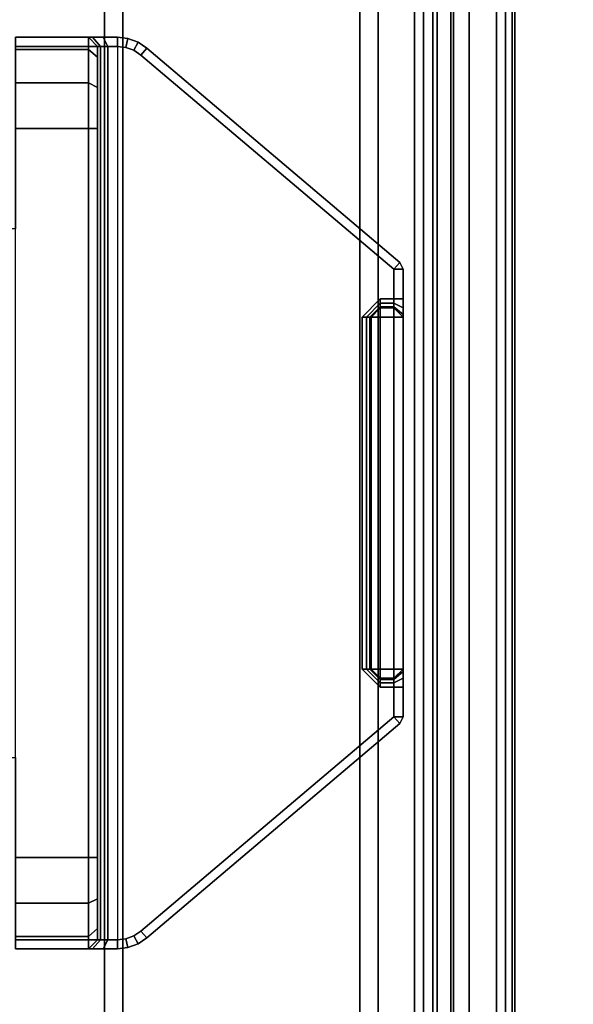
# Model space of a CAD drawing. Units: millimetres. Extents: x 3270 to 9756, y 1134 to 4653.
# Drawn here: x 8532 to 8592, y 2822 to 2930 of the extents above; entities that cross this region are included whole.
import ezdxf

# ---------------------------------------------------------------- set-up
doc = ezdxf.new("R2010")
doc.units = ezdxf.units.MM
doc.header["$LTSCALE"] = 200
doc.linetypes.add('DASHEDX2', pattern=[1.5, 1, -0.5])
for name, color, linetype in [('2ddim', 7, 'Continuous'), ('72_HWAP_INSERT', 7, 'Continuous'), ('72_HWAP_MY_D2_P_WKSF_ACC', 202, 'DASHEDX2'), ('72_HWAP_MY_D2_WKSF', 1, 'Continuous'), ('72_HWAP_MY_D3_FILLER', 7, 'Continuous'), ('72_HWAP_MY_D3_SUPPORT', 7, 'Continuous'), ('72_HWAP_MY_D3_UNITY_TRIM_INLAY', 7, 'Continuous'), ('72_HWAP_MY_D3_WKSF_TOP', 7, 'Continuous'), ('72_HWAP_MY_D3_WKSF_TRIM', 7, 'Continuous')]:
    doc.layers.add(name, color=color, linetype=linetype)
doc.styles.add('Trebuchet', font='trebuc.TTF')
doc.dimstyles.new('MM', dxfattribs={"dimscale": 350, "dimtxt": 0.3, "dimasz": 0.18, "dimexe": 0.18, "dimexo": 0.0625, "dimgap": 0.09, "dimtad": 1, "dimtoh": 1, "dimdec": 0, "dimzin": 0, "dimdsep": 46, "dimtxsty": 'Trebuchet', "dimcen": 0.09, "dimclrd": 11, "dimclre": 11, "dimclrt": 2, "dimadec": 0, "dimazin": 0, "dimtfac": 1, "dimtdec": 0, "dimtofl": 0, "dimtmove": 0, "dimatfit": 3, "dimfxl": 0, "dimtolj": 1, "dimtzin": 0, "dimarcsym": 0})

# ---------------------------------------------------------------- blocks, each defined once
blk = doc.blocks.new('72HWAP_MY_D3_ACCENT_PLATE')
for points in [[(-0.001, 0, -0.001), (0, 0), (0, -1), (-0.001, -1, -0.001)], [(-0.001, -1, -0.001), (-0.001, -1, -0.053), (-0.001, 0, -0.053), (-0.001, 0, -0.001)], [(-0.001, -1, -0.053), (0, -1, -0.054), (0, 0, -0.054), (-0.001, 0, -0.053)], [(0.001, -1, -0.001), (0, -1), (0, 0), (0.001, 0, -0.001)], [(0.001, 0, -0.053), (0, 0, -0.054), (0, -1, -0.054), (0.001, -1, -0.053)], [(0, -1, -0.015), (0.001, -1, -0.015), (0.001, 0, -0.015), (0, 0, -0.015)], [(0, 0, -0.039), (0.001, 0, -0.039), (0.001, -1, -0.039), (0, -1, -0.039)], [(0, -1, -0.039), (0, -1, -0.015), (0, 0, -0.015), (0, 0, -0.039)], [(0.001, 0, -0.001), (0.001, 0, -0.015), (0.001, -1, -0.015), (0.001, -1, -0.001)], [(0.001, -1, -0.053), (0.001, -1, -0.039), (0.001, 0, -0.039), (0.001, 0, -0.053)]]:
    blk.add_3dface(points)
blk = doc.blocks.new('72HWAP_MY_D3_END_LEG_BEAM')
mesh = blk.add_polymesh((2, 18))
for k, corner in enumerate([(-0.02799, 0, -0.04), (-0.03599, 0, -0.04), (-0.03599, 0, -0.033), (-0.03449, 0, -0.033), (-0.03399, 0, -0.0325), (-0.03399, 0, -0.0305), (-0.03449, 0, -0.03), (-0.036254, 0, -0.03), (-0.03799, 0, -0.0315), (-0.03799, 0, -0.058), (-0.03599, 0, -0.06), (0.00001, 0, -0.06), (0.00201, 0, -0.058), (0.002, 0, -0.001802), (0, 0), (-0.025981, 0), (-0.02799, 0, -0.002), (-0.02799, 0, -0.04), (-0.02799, -1, -0.04), (-0.03599, -1, -0.04), (-0.03599, -1, -0.033), (-0.03449, -1, -0.033), (-0.03399, -1, -0.0325), (-0.03399, -1, -0.0305), (-0.03449, -1, -0.03), (-0.036254, -1, -0.03), (-0.03799, -1, -0.0315), (-0.03799, -1, -0.058), (-0.03599, -1, -0.06), (0.00001, -1, -0.06), (0.00201, -1, -0.058), (0.002, -1, -0.001802), (0, -1), (-0.025981, -1), (-0.02799, -1, -0.002), (-0.02799, -1, -0.04)]):
    mesh.set_mesh_vertex(divmod(k, 18), corner)
blk = doc.blocks.new('72_HWAP_MY_D2_DOUBLE_END_1600_F')
at = {"layer": '72_HWAP_MY_D2_P_WKSF_ACC'}
for p, q in [((-0.00499, 0.7875), (-0.005, -0.78737)), ((-0.045, -0.66414), (-0.04499, 0.66414))]:
    blk.add_line(p, q, dxfattribs=at)
blk = doc.blocks.new('72hwap_my2E3248FC243B14DB992EEAA1899AF9EAA')
blk.add_blockref('72_HWAP_MY_D2_DOUBLE_END_1600_F', (0, 0))
blk = doc.blocks.new('XCAD036A09F20FE09075AA2B0154D6FA7AA8A6')
at = {"color": 7}
blk.add_blockref('72hwap_my2E3248FC243B14DB992EEAA1899AF9EAA', (0, 0), dxfattribs=at)
at = {"layer": '72_HWAP_MY_D3_FILLER', "color": 0, "yscale": 1.5361, "rotation": 180}
blk.add_blockref('72HWAP_MY_D3_ACCENT_PLATE', (-0.01, -0.7681, 0.7026), dxfattribs=at)
at = {"layer": '72_HWAP_MY_D3_SUPPORT', "color": 0, "yscale": 1.406, "rotation": 180}
blk.add_blockref('72HWAP_MY_D3_END_LEG_BEAM', (-0.04299, -0.703, 0.6886), dxfattribs=at)
blk = doc.blocks.new('72HWAP_MY_D3_BEAM_CLAMP')
for points in [[(0.04358, -0.102, 0.7031), (0.05475, -0.102, 0.7031), (0.05475, -0.101, 0.7021), (0.04358, -0.101, 0.7021)], [(0.04675, -0.101, 0.6481), (0.04575, -0.102, 0.6481), (0.04575, -0.102, 0.6861), (0.04675, -0.101, 0.6861)], [(0.0126, -0.1257, 0.7021), (0.01325, -0.12646, 0.7031), (0.041, -0.10295, 0.7031), (0.04035, -0.10219, 0.7021)], [(0.0126, -0.1257, 0.6891), (0.0126, -0.1257, 0.7021), (0.04035, -0.10219, 0.7021), (0.04035, -0.10219, 0.6891)], [(0.01325, -0.12646, 0.6881), (0.0126, -0.1257, 0.6891), (0.04035, -0.10219, 0.6891), (0.041, -0.10295, 0.6881)], [(0.04575, -0.111, 0.6391), (0.04675, -0.111, 0.6381), (0.04675, -0.191, 0.6381), (0.04575, -0.191, 0.6391)], [(0.04675, -0.191, 0.6381), (0.04675, -0.111, 0.6381), (0.05475, -0.111, 0.6381), (0.05475, -0.191, 0.6381)], [(0.01325, -0.12646, 0.6881), (0.01225, -0.12646, 0.6891), (0.0126, -0.1257, 0.6891), (0.01325, -0.12646, 0.6881)], [(0.01225, -0.12646, 0.7021), (0.01325, -0.12646, 0.7031), (0.0126, -0.1257, 0.7021)], [(0.01225, -0.12646, 0.7021), (0.0126, -0.1257, 0.7021), (0.0126, -0.1257, 0.6891), (0.01225, -0.12646, 0.6891)], [(0.01325, -0.12969, 0.6881), (0.01225, -0.12969, 0.6891), (0.01225, -0.12646, 0.6891), (0.01325, -0.12646, 0.6881)], [(0.01325, -0.17554, 0.7031), (0.01325, -0.12646, 0.7031), (0.01225, -0.12646, 0.7021), (0.01225, -0.17554, 0.7021)], [(0.01325, -0.13069, 0.6871), (0.01325, -0.13069, 0.6841), (0.01225, -0.13169, 0.6841), (0.01225, -0.13169, 0.6871)], [(0.01325, -0.13069, 0.6841), (0.01325, -0.13169, 0.6831), (0.01225, -0.13169, 0.6841)], [(0.01325, -0.13069, 0.6871), (0.01475, -0.13069, 0.6871), (0.01475, -0.13069, 0.6841), (0.01325, -0.13069, 0.6841)], [(0.01325, -0.13069, 0.6841), (0.01475, -0.13069, 0.6841), (0.01475, -0.13169, 0.6831), (0.01325, -0.13169, 0.6831)], [(0.01575, -0.13169, 0.6841), (0.01475, -0.13069, 0.6841), (0.01475, -0.13069, 0.6871), (0.01575, -0.13169, 0.6871)], [(0.01475, -0.13169, 0.6831), (0.01475, -0.13069, 0.6841), (0.01575, -0.13169, 0.6841)], [(0.01225, -0.13169, 0.6841), (0.01325, -0.13169, 0.6831), (0.01325, -0.17031, 0.6831), (0.01225, -0.17031, 0.6841)], [(0.01475, -0.17031, 0.6831), (0.01325, -0.17031, 0.6831), (0.01325, -0.13169, 0.6831), (0.01475, -0.13169, 0.6831)], [(0.01475, -0.13169, 0.6831), (0.01575, -0.13169, 0.6841), (0.01575, -0.17031, 0.6841), (0.01475, -0.17031, 0.6831)], [(0.01575, -0.17031, 0.6871), (0.01575, -0.17031, 0.6841), (0.01575, -0.13169, 0.6841), (0.01575, -0.13169, 0.6871)], [(0.01225, -0.17031, 0.6841), (0.01325, -0.17031, 0.6831), (0.01325, -0.17131, 0.6841), (0.01225, -0.17031, 0.6841)], [(0.01225, -0.17031, 0.6841), (0.01325, -0.17131, 0.6841), (0.01325, -0.17131, 0.6871), (0.01225, -0.17031, 0.6871)], [(0.01325, -0.17131, 0.6841), (0.01325, -0.17031, 0.6831), (0.01475, -0.17031, 0.6831), (0.01475, -0.17131, 0.6841)], [(0.01475, -0.17131, 0.6841), (0.01475, -0.17031, 0.6831), (0.01575, -0.17031, 0.6841)], [(0.01475, -0.17131, 0.6841), (0.01575, -0.17031, 0.6841), (0.01575, -0.17031, 0.6871), (0.01475, -0.17131, 0.6871)], [(0.01475, -0.17131, 0.6871), (0.01325, -0.17131, 0.6871), (0.01325, -0.17131, 0.6841), (0.01475, -0.17131, 0.6841)], [(0.01225, -0.17554, 0.6891), (0.01225, -0.17231, 0.6891), (0.01325, -0.17231, 0.6881), (0.01325, -0.17554, 0.6881)], [(0.01325, -0.17554, 0.6881), (0.0126, -0.1763, 0.6891), (0.01225, -0.17554, 0.6891)], [(0.01325, -0.17554, 0.7031), (0.01225, -0.17554, 0.7021), (0.0126, -0.1763, 0.7021)], [(0.0126, -0.1763, 0.7021), (0.01225, -0.17554, 0.7021), (0.01225, -0.17554, 0.6891), (0.0126, -0.1763, 0.6891)], [(0.01325, -0.17554, 0.7031), (0.0126, -0.1763, 0.7021), (0.04035, -0.19982, 0.7021), (0.041, -0.19905, 0.7031)], [(0.041, -0.19905, 0.6881), (0.04035, -0.19982, 0.6891), (0.0126, -0.1763, 0.6891), (0.01325, -0.17554, 0.6881)], [(0.04035, -0.19982, 0.6891), (0.04035, -0.19982, 0.7021), (0.0126, -0.1763, 0.7021), (0.0126, -0.1763, 0.6891)], [(0.05475, -0.201, 0.7021), (0.05475, -0.2, 0.7031), (0.04358, -0.2, 0.7031), (0.04358, -0.201, 0.7021)], [(0.04575, -0.2, 0.6481), (0.04675, -0.201, 0.6481), (0.04675, -0.201, 0.6861), (0.04575, -0.2, 0.6861)]]:
    blk.add_3dface(points)
for points, invisible_edges in [([(0.04358, -0.101, 0.7021), (0.05475, -0.101, 0.7021), (0.04515, -0.101, 0.68875), (0.04358, -0.101, 0.6891)], 2), ([(0.04675, -0.101, 0.6861), (0.04632, -0.101, 0.68765), (0.04515, -0.101, 0.68875), (0.05475, -0.101, 0.7021)], 12), ([(0.05475, -0.101, 0.7021), (0.05475, -0.101, 0.6481), (0.04675, -0.101, 0.6481), (0.04675, -0.101, 0.6861)], 8), ([(0.05475, -0.102, 0.7031), (0.04358, -0.102, 0.7031), (0.01325, -0.17554, 0.7031), (0.05475, -0.122, 0.7031)], 6), ([(0.04358, -0.102, 0.7031), (0.04265, -0.10211, 0.7031), (0.04178, -0.10243, 0.7031), (0.01325, -0.17554, 0.7031)], 12), ([(0.01325, -0.17554, 0.7031), (0.04178, -0.10243, 0.7031), (0.041, -0.10295, 0.7031), (0.01325, -0.12646, 0.7031)], 1), ([(0.04178, -0.19957, 0.6881), (0.041, -0.19905, 0.6881), (0.041, -0.10295, 0.6881), (0.04178, -0.10243, 0.6881)], 10), ([(0.04265, -0.19989, 0.6881), (0.04178, -0.19957, 0.6881), (0.04178, -0.10243, 0.6881), (0.04265, -0.10211, 0.6881)], 10), ([(0.04358, -0.2, 0.6881), (0.04265, -0.19989, 0.6881), (0.04265, -0.10211, 0.6881), (0.04358, -0.102, 0.6881)], 10), ([(0.04575, -0.2, 0.6861), (0.04575, -0.102, 0.6861), (0.04575, -0.102, 0.6481), (0.04575, -0.10321, 0.6436)], 8), ([(0.01475, -0.12969, 0.6881), (0.01325, -0.12969, 0.6881), (0.01325, -0.12646, 0.6881), (0.041, -0.10295, 0.6881)], 8), ([(0.01675, -0.13169, 0.6881), (0.01475, -0.12969, 0.6881), (0.041, -0.10295, 0.6881)], 10), ([(0.01675, -0.17031, 0.6881), (0.01675, -0.13169, 0.6881), (0.041, -0.10295, 0.6881), (0.041, -0.19905, 0.6881)], 14), ([(0.04575, -0.10321, 0.6436), (0.04575, -0.1065, 0.64031), (0.04575, -0.111, 0.6391), (0.04575, -0.2, 0.6861)], 12), ([(0.04575, -0.2, 0.6861), (0.04575, -0.111, 0.6391), (0.04575, -0.191, 0.6391), (0.04575, -0.1955, 0.64031)], 9), ([(0.08975, -0.122, 0.7031), (0.05475, -0.122, 0.7031), (0.01325, -0.17554, 0.7031)], 10), ([(0.01325, -0.17554, 0.7031), (0.05475, -0.18, 0.7031), (0.08975, -0.18, 0.7031), (0.08975, -0.122, 0.7031)], 9), ([(0.01225, -0.17231, 0.6891), (0.01225, -0.17554, 0.7021), (0.01225, -0.12646, 0.7021), (0.01225, -0.12969, 0.6891)], 13), ([(0.01225, -0.12969, 0.6891), (0.01225, -0.12646, 0.7021), (0.01225, -0.12646, 0.6891)], 1), ([(0.01225, -0.12969, 0.6891), (0.01225, -0.13069, 0.68883), (0.01225, -0.17131, 0.68883), (0.01225, -0.17231, 0.6891)], 10), ([(0.01225, -0.13069, 0.68883), (0.01225, -0.13143, 0.6881), (0.01225, -0.17058, 0.6881), (0.01225, -0.17131, 0.68883)], 10), ([(0.01225, -0.13143, 0.6881), (0.01225, -0.13169, 0.6871), (0.01225, -0.17031, 0.6871), (0.01225, -0.17058, 0.6881)], 10), ([(0.01225, -0.17031, 0.6841), (0.01225, -0.17031, 0.6871), (0.01225, -0.13169, 0.6871), (0.01225, -0.13169, 0.6841)], 2), ([(0.041, -0.19905, 0.6881), (0.01475, -0.17231, 0.6881), (0.01675, -0.17031, 0.6881)], 9), ([(0.01225, -0.17231, 0.6891), (0.01225, -0.17554, 0.6891), (0.01225, -0.17554, 0.7021)], 8), ([(0.01325, -0.17554, 0.6881), (0.01325, -0.17231, 0.6881), (0.01475, -0.17231, 0.6881), (0.041, -0.19905, 0.6881)], 4), ([(0.01325, -0.17554, 0.7031), (0.05475, -0.2, 0.7031), (0.05475, -0.18, 0.7031)], 9), ([(0.01325, -0.17554, 0.7031), (0.041, -0.19905, 0.7031), (0.04178, -0.19957, 0.7031), (0.04265, -0.19989, 0.7031)], 8), ([(0.01325, -0.17554, 0.7031), (0.04265, -0.19989, 0.7031), (0.04358, -0.2, 0.7031), (0.05475, -0.2, 0.7031)], 9), ([(0.04575, -0.1955, 0.64031), (0.04575, -0.1988, 0.6436), (0.04575, -0.2, 0.6481), (0.04575, -0.2, 0.6861)], 8), ([(0.05475, -0.201, 0.7021), (0.04358, -0.201, 0.7021), (0.04358, -0.201, 0.6891), (0.04515, -0.201, 0.68875)], 8), ([(0.04515, -0.201, 0.68875), (0.04632, -0.201, 0.68765), (0.04675, -0.201, 0.6861), (0.05475, -0.201, 0.7021)], 12), ([(0.04675, -0.201, 0.6481), (0.05475, -0.201, 0.6481), (0.05475, -0.201, 0.7021), (0.04675, -0.201, 0.6861)], 4)]:
    blk.add_3dface(points, dxfattribs=dict(invisible_edges=invisible_edges))
mesh = blk.add_polymesh((2, 4))
for k, corner in enumerate([(0.04358, -0.101, 0.7021), (0.04242, -0.10114, 0.7021), (0.04132, -0.10154, 0.7021), (0.04035, -0.10219, 0.7021), (0.04358, -0.102, 0.7031), (0.04265, -0.10211, 0.7031), (0.04178, -0.10243, 0.7031), (0.041, -0.10295, 0.7031)]):
    mesh.set_mesh_vertex(divmod(k, 4), corner)
mesh = blk.add_polymesh((2, 4))
for k, corner in enumerate([(0.04358, -0.102, 0.6881), (0.04265, -0.10211, 0.6881), (0.04178, -0.10243, 0.6881), (0.041, -0.10295, 0.6881), (0.04358, -0.101, 0.6891), (0.04242, -0.10114, 0.6891), (0.04132, -0.10154, 0.6891), (0.04035, -0.10219, 0.6891)]):
    mesh.set_mesh_vertex(divmod(k, 4), corner)
mesh = blk.add_polymesh((2, 4))
for k, corner in enumerate([(0.04358, -0.101, 0.6891), (0.04242, -0.10114, 0.6891), (0.04132, -0.10154, 0.6891), (0.04035, -0.10219, 0.6891), (0.04358, -0.101, 0.7021), (0.04242, -0.10114, 0.7021), (0.04132, -0.10154, 0.7021), (0.04035, -0.10219, 0.7021)]):
    mesh.set_mesh_vertex(divmod(k, 4), corner)
mesh = blk.add_polymesh((2, 4))
for k, corner in enumerate([(0.04575, -0.102, 0.6861), (0.04545, -0.102, 0.68715), (0.04465, -0.102, 0.68789), (0.04358, -0.102, 0.6881), (0.04675, -0.101, 0.6861), (0.04632, -0.101, 0.68765), (0.04515, -0.101, 0.68875), (0.04358, -0.101, 0.6891)]):
    mesh.set_mesh_vertex(divmod(k, 4), corner)
mesh = blk.add_polymesh((2, 4))
for k, corner in enumerate([(0.04675, -0.101, 0.6481), (0.04675, -0.10234, 0.6431), (0.04675, -0.106, 0.63944), (0.04675, -0.111, 0.6381), (0.04575, -0.102, 0.6481), (0.04575, -0.10321, 0.6436), (0.04575, -0.1065, 0.64031), (0.04575, -0.111, 0.6391)]):
    mesh.set_mesh_vertex(divmod(k, 4), corner)
mesh = blk.add_polymesh((2, 4))
for k, corner in enumerate([(0.05475, -0.101, 0.6481), (0.05475, -0.10235, 0.64311), (0.05475, -0.10601, 0.63945), (0.05475, -0.111, 0.6381), (0.04675, -0.101, 0.6481), (0.04675, -0.10234, 0.6431), (0.04675, -0.106, 0.63944), (0.04675, -0.111, 0.6381)]):
    mesh.set_mesh_vertex(divmod(k, 4), corner)
mesh = blk.add_polymesh((2, 4))
for k, corner in enumerate([(0.04575, -0.2, 0.6861), (0.04545, -0.2, 0.68715), (0.04465, -0.2, 0.68789), (0.04358, -0.2, 0.6881), (0.04575, -0.102, 0.6861), (0.04545, -0.102, 0.68715), (0.04465, -0.102, 0.68789), (0.04358, -0.102, 0.6881)]):
    mesh.set_mesh_vertex(divmod(k, 4), corner)
mesh = blk.add_polymesh((2, 4))
for k, corner in enumerate([(0.01325, -0.12969, 0.6881), (0.01325, -0.13019, 0.68797), (0.01325, -0.13056, 0.6876), (0.01325, -0.13069, 0.6871), (0.01225, -0.12969, 0.6891), (0.01225, -0.13069, 0.68883), (0.01225, -0.13143, 0.6881), (0.01225, -0.13169, 0.6871)]):
    mesh.set_mesh_vertex(divmod(k, 4), corner)
mesh = blk.add_polymesh((2, 4))
for k, corner in enumerate([(0.01475, -0.12969, 0.6881), (0.01475, -0.13019, 0.68797), (0.01475, -0.13056, 0.6876), (0.01475, -0.13069, 0.6871), (0.01325, -0.12969, 0.6881), (0.01325, -0.13019, 0.68797), (0.01325, -0.13056, 0.6876), (0.01325, -0.13069, 0.6871)]):
    mesh.set_mesh_vertex(divmod(k, 4), corner)
mesh = blk.add_polymesh((2, 4))
for k, corner in enumerate([(0.01675, -0.13169, 0.6881), (0.01625, -0.13169, 0.68797), (0.01588, -0.13169, 0.6876), (0.01575, -0.13169, 0.6871), (0.01475, -0.12969, 0.6881), (0.01475, -0.13019, 0.68797), (0.01475, -0.13056, 0.6876), (0.01475, -0.13069, 0.6871)]):
    mesh.set_mesh_vertex(divmod(k, 4), corner)
mesh = blk.add_polymesh((2, 4))
for k, corner in enumerate([(0.01675, -0.17031, 0.6881), (0.01625, -0.17031, 0.68797), (0.01588, -0.17031, 0.6876), (0.01575, -0.17031, 0.6871), (0.01675, -0.13169, 0.6881), (0.01625, -0.13169, 0.68797), (0.01588, -0.13169, 0.6876), (0.01575, -0.13169, 0.6871)]):
    mesh.set_mesh_vertex(divmod(k, 4), corner)
mesh = blk.add_polymesh((2, 4))
for k, corner in enumerate([(0.01325, -0.17131, 0.6871), (0.01325, -0.17144, 0.6876), (0.01325, -0.17181, 0.68797), (0.01325, -0.17231, 0.6881), (0.01225, -0.17031, 0.6871), (0.01225, -0.17058, 0.6881), (0.01225, -0.17131, 0.68883), (0.01225, -0.17231, 0.6891)]):
    mesh.set_mesh_vertex(divmod(k, 4), corner)
mesh = blk.add_polymesh((2, 4))
for k, corner in enumerate([(0.01475, -0.17231, 0.6881), (0.01475, -0.17181, 0.68797), (0.01475, -0.17144, 0.6876), (0.01475, -0.17131, 0.6871), (0.01675, -0.17031, 0.6881), (0.01625, -0.17031, 0.68797), (0.01588, -0.17031, 0.6876), (0.01575, -0.17031, 0.6871)]):
    mesh.set_mesh_vertex(divmod(k, 4), corner)
mesh = blk.add_polymesh((2, 4))
for k, corner in enumerate([(0.01475, -0.17131, 0.6871), (0.01475, -0.17144, 0.6876), (0.01475, -0.17181, 0.68797), (0.01475, -0.17231, 0.6881), (0.01325, -0.17131, 0.6871), (0.01325, -0.17144, 0.6876), (0.01325, -0.17181, 0.68797), (0.01325, -0.17231, 0.6881)]):
    mesh.set_mesh_vertex(divmod(k, 4), corner)
mesh = blk.add_polymesh((2, 4))
for k, corner in enumerate([(0.04675, -0.191, 0.6381), (0.04675, -0.196, 0.63944), (0.04675, -0.19966, 0.6431), (0.04675, -0.201, 0.6481), (0.04575, -0.191, 0.6391), (0.04575, -0.1955, 0.64031), (0.04575, -0.1988, 0.6436), (0.04575, -0.2, 0.6481)]):
    mesh.set_mesh_vertex(divmod(k, 4), corner)
mesh = blk.add_polymesh((2, 4))
for k, corner in enumerate([(0.05475, -0.191, 0.6381), (0.05475, -0.19599, 0.63945), (0.05475, -0.19965, 0.64311), (0.05475, -0.201, 0.6481), (0.04675, -0.191, 0.6381), (0.04675, -0.196, 0.63944), (0.04675, -0.19966, 0.6431), (0.04675, -0.201, 0.6481)]):
    mesh.set_mesh_vertex(divmod(k, 4), corner)
mesh = blk.add_polymesh((2, 4))
for k, corner in enumerate([(0.04035, -0.19982, 0.7021), (0.04132, -0.20046, 0.7021), (0.04242, -0.20086, 0.7021), (0.04358, -0.201, 0.7021), (0.041, -0.19905, 0.7031), (0.04178, -0.19957, 0.7031), (0.04265, -0.19989, 0.7031), (0.04358, -0.2, 0.7031)]):
    mesh.set_mesh_vertex(divmod(k, 4), corner)
mesh = blk.add_polymesh((2, 4))
for k, corner in enumerate([(0.041, -0.19905, 0.6881), (0.04178, -0.19957, 0.6881), (0.04265, -0.19989, 0.6881), (0.04358, -0.2, 0.6881), (0.04035, -0.19982, 0.6891), (0.04132, -0.20046, 0.6891), (0.04242, -0.20086, 0.6891), (0.04358, -0.201, 0.6891)]):
    mesh.set_mesh_vertex(divmod(k, 4), corner)
mesh = blk.add_polymesh((2, 4))
for k, corner in enumerate([(0.04035, -0.19982, 0.6891), (0.04132, -0.20046, 0.6891), (0.04242, -0.20086, 0.6891), (0.04358, -0.201, 0.6891), (0.04035, -0.19982, 0.7021), (0.04132, -0.20046, 0.7021), (0.04242, -0.20086, 0.7021), (0.04358, -0.201, 0.7021)]):
    mesh.set_mesh_vertex(divmod(k, 4), corner)
mesh = blk.add_polymesh((2, 4))
for k, corner in enumerate([(0.04358, -0.2, 0.6881), (0.04465, -0.2, 0.68789), (0.04545, -0.2, 0.68715), (0.04575, -0.2, 0.6861), (0.04358, -0.201, 0.6891), (0.04515, -0.201, 0.68875), (0.04632, -0.201, 0.68765), (0.04675, -0.201, 0.6861)]):
    mesh.set_mesh_vertex(divmod(k, 4), corner)
blk = doc.blocks.new('72_HWAP_MY_D2_BEAM_CLAMP')
at = {"layer": '72_HWAP_MY_D2_P_WKSF_ACC'}
for p, q in [((0.04358, -0.101), (0.05475, -0.101)), ((0.0126, -0.1257), (0.04035, -0.10219)), ((0.01225, -0.12646), (0.0126, -0.1257)), ((0.01225, -0.17554), (0.01225, -0.12646)), ((0.0126, -0.1763), (0.01225, -0.17554)), ((0.04035, -0.19982), (0.0126, -0.1763)), ((0.05475, -0.201), (0.04358, -0.201))]:
    blk.add_line(p, q, dxfattribs=at)
blk = doc.blocks.new('72hwap_my2F774257FC90C4B40B2369C941FCA389E')
blk.add_blockref('72_HWAP_MY_D2_BEAM_CLAMP', (0, 0))
blk = doc.blocks.new('XCAD037B8E202638A7ABA79F8C240E6488D459')
at = {"color": 7}
blk.add_blockref('72hwap_my2F774257FC90C4B40B2369C941FCA389E', (0, 0), dxfattribs=at)
at = {"layer": '72_HWAP_MY_D3_UNITY_TRIM_INLAY', "color": 0}
blk.add_blockref('72HWAP_MY_D3_BEAM_CLAMP', (0, 0), dxfattribs=at)
blk = doc.blocks.new('72HWAP_MY_D3_EDGE_LINEAR')
mesh = blk.add_polymesh((2, 8))
for k, corner in enumerate([(1, 0, -0.0264), (1, -0.001, -0.02613), (1, -0.00173, -0.0254), (1, -0.002, -0.0244), (1, -0.002, -0.002), (1, -0.00173, -0.001), (1, -0.001, -0.00027), (1, 0), (0, 0, -0.0264), (0, -0.001, -0.02613), (0, -0.00173, -0.0254), (0, -0.002, -0.0244), (0, -0.002, -0.002), (0, -0.00173, -0.001), (0, -0.001, -0.00027), (0, 0)]):
    mesh.set_mesh_vertex(divmod(k, 8), corner)
blk = doc.blocks.new('72HWAP_MY_D3_WKTP_RE')
for points, invisible_edges in [([(0, 0), (0, -1), (1, -1), (1, 0)], 4), ([(0, 0, -0.0264), (1, 0, -0.0264), (1, -1, -0.0264), (0, -1, -0.0264)], 2)]:
    blk.add_3dface(points, dxfattribs=dict(invisible_edges=invisible_edges))
blk = doc.blocks.new('72_HWAP_MY_D2_LINEAR')
at = {"layer": '72_HWAP_MY_D2_WKSF'}
blk.add_line((1, 0), (0, 0), dxfattribs=at)
blk = doc.blocks.new('72hwap_my24A5750C099254A21910DF2A0908647C6')
at = {"xscale": 0.8, "rotation": 270}
blk.add_blockref('72_HWAP_MY_D2_LINEAR', (0, 0), dxfattribs=at)
blk = doc.blocks.new('XCAD037104944B4A5E63F16BB2AF22958A64D5')
at = {"color": 7}
blk.add_blockref('72hwap_my24A5750C099254A21910DF2A0908647C6', (0, 0), dxfattribs=at)
at = {"layer": '72_HWAP_MY_D3_WKSF_TOP', "color": 0, "xscale": 0.49, "yscale": 0.796, "rotation": 8.537736462515939e-07}
blk.add_blockref('72HWAP_MY_D3_WKTP_RE', (0.002, -0.002, 0.73), dxfattribs=at)
at = {"layer": '72_HWAP_MY_D3_WKSF_TRIM', "color": 0, "xscale": 0.796, "rotation": 270}
blk.add_blockref('72HWAP_MY_D3_EDGE_LINEAR', (0.002, -0.002, 0.73), dxfattribs=at)
blk = doc.blocks.new('*D389')
at = {"layer": '2ddim', "color": 11, "lineweight": -2}
for p, q in [((8607.67, 3526.64), (9756.36, 3526.64)), ((9693.36, 3463.64), (9693.36, 1927.64)), ((8607.67, 1864.64), (9756.36, 1864.64))]:
    blk.add_line(p, q, dxfattribs=at)
at = {"layer": '2ddim', "color": 11}
for points in [[(9682.86, 3463.64), (9703.86, 3463.64), (9693.36, 3526.64)], [(9682.86, 1927.64), (9703.86, 1927.64), (9693.36, 1864.64)]]:
    blk.add_solid(points, dxfattribs=at)
at = {"layer": 'Defpoints', "color": 0}
for p in [(8585.8, 3526.64, 1430), (8585.8, 1864.64, 1430), (9693.36, 1864.64)]:
    blk.add_point(p, dxfattribs=at)
at = {"layer": '2ddim', "color": 2, "insert": (9608.26, 2695.64), "char_height": 105, "attachment_point": 5, "rotation": 90, "style": 'Trebuchet'}
blk.add_mtext('\\A1;1662', dxfattribs=at)
blk = doc.blocks.new('*D390')
at = {"layer": '2ddim', "color": 11, "lineweight": -2}
for p, q in [((8607.67, 3526.64), (8853.28, 3526.64)), ((8790.28, 3463.64), (8790.28, 2789.64)), ((8607.68, 2726.64), (8853.28, 2726.64))]:
    blk.add_line(p, q, dxfattribs=at)
at = {"layer": '2ddim', "color": 11}
for points in [[(8779.78, 3463.64), (8800.78, 3463.64), (8790.28, 3526.64)], [(8779.78, 2789.64), (8800.78, 2789.64), (8790.28, 2726.64)]]:
    blk.add_solid(points, dxfattribs=at)
at = {"layer": 'Defpoints', "color": 0}
for p in [(8585.8, 3526.64, 1430), (8585.8, 2726.64, 1430), (8790.28, 2726.64)]:
    blk.add_point(p, dxfattribs=at)
at = {"layer": '2ddim', "color": 2, "insert": (8705.36, 3126.64), "char_height": 105, "attachment_point": 5, "rotation": 90, "style": 'Trebuchet'}
blk.add_mtext('\\A1;800', dxfattribs=at)
blk = doc.blocks.new('*D394')
at = {"layer": '2ddim', "color": 11, "lineweight": -2}
for p, q in [((8607.67, 3526.64), (9558.54, 3526.64)), ((9495.54, 3463.64), (9495.54, 2789.64)), ((8607.67, 2726.64), (9558.54, 2726.64))]:
    blk.add_line(p, q, dxfattribs=at)
at = {"layer": '2ddim', "color": 11}
for points in [[(9485.04, 3463.64), (9506.04, 3463.64), (9495.54, 3526.64)], [(9485.04, 2789.64), (9506.04, 2789.64), (9495.54, 2726.64)]]:
    blk.add_solid(points, dxfattribs=at)
at = {"layer": 'Defpoints', "color": 0}
for p in [(8585.8, 3526.64, 1430), (8585.8, 2726.64, 1430), (9495.54, 2726.64)]:
    blk.add_point(p, dxfattribs=at)
at = {"layer": '2ddim', "color": 2, "insert": (9410.62, 3126.64), "char_height": 105, "attachment_point": 5, "rotation": 90, "style": 'Trebuchet'}
blk.add_mtext('\\A1;800', dxfattribs=at)

msp = doc.modelspace()

# ---------------------------------------------------------------- block references
at = {"layer": '72_HWAP_INSERT', "xscale": 1000.000000001863, "yscale": 1000.000000001863, "zscale": 1000.000000001559, "rotation": 180}
for name in ['XCAD037104944B4A5E63F16BB2AF22958A64D5', 'XCAD037B8E202638A7ABA79F8C240E6488D459']:
    msp.add_blockref(name, (8585.8, 2726.64, 0), dxfattribs=at)
at = {"layer": '72_HWAP_INSERT', "xscale": 1000.000000001863, "yscale": 1000.000000001863, "zscale": 1000.000000001559}
msp.add_blockref('XCAD036A09F20FE09075AA2B0154D6FA7AA8A6', (8585.8, 2695.64, 0), dxfattribs=at)

# ---------------------------------------------------------------- dimensions: what is measured, and where the dimension line sits
at = {"layer": '2ddim'}
for base, p2, picture, middle in [((9693.36, 1864.64, -1430), (8585.8, 1864.64, 0), '*D389', (9608.26, 2695.64, -1430)), ((8790.28, 2726.64, -1430), (8585.8, 2726.64, 0), '*D390', (8705.36, 3126.64, -1430)), ((9495.54, 2726.64, -1430), (8585.8, 2726.64, 0), '*D394', (9410.62, 3126.64, -1430))]:
    dim = msp.add_linear_dim(base=base, p1=(8585.8, 3526.64, 0), p2=p2, angle=90, dimstyle='MM', dxfattribs=at)
    dim.commit()
    dim.dimension.update_dxf_attribs({"geometry": picture, "text_midpoint": middle})

doc.saveas('drawing.dxf')
